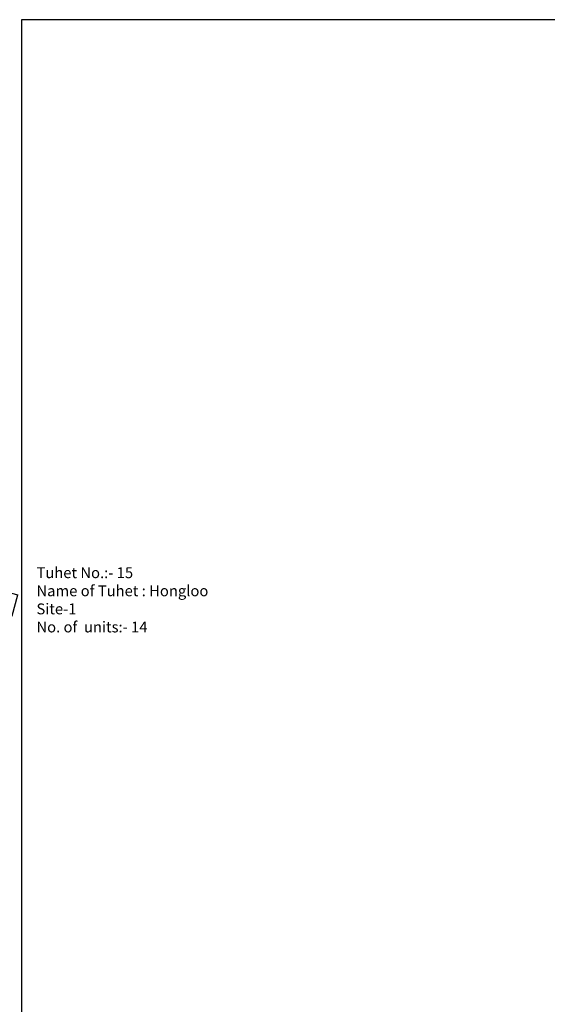
# Model space of a CAD drawing. Units: millimetres. Extents: x 9117 to 18877, y 13317 to 27438.
# Drawn here: x 9877 to 9878, y 13766 to 13767 of the extents above; entities that cross this region are included whole.
import ezdxf

# ---------------------------------------------------------------- set-up
doc = ezdxf.new("R2010")
doc.units = ezdxf.units.MM
doc.header["$MEASUREMENT"] = 0
doc.linetypes.add('ACAD_ISO02W100', pattern=[15, 12, -3])
for name, color, linetype in [('Addl', 24, 'Continuous'), ('formet', 7, 'Continuous'), ('Text', 7, 'Continuous')]:
    doc.layers.add(name, color=color, linetype=linetype)
doc.layers.add('Tuhet Bnd', color=170, linetype='ACAD_ISO02W100', lineweight=30)

# ---------------------------------------------------------------- blocks, each defined once
blk = doc.blocks.new('A$C31A94C09')
at = {"layer": 'Addl'}
for p, q in [((0, 2.44), (3.14, 6.33)), ((3.14, 6.33), (6.16, 3.89)), ((0, 2.44), (3.03, 0)), ((3.03, 0), (6.16, 3.89))]:
    blk.add_line(p, q, dxfattribs=at)
at = {"layer": 'Addl', "insert": (3.25, 4.09), "char_height": 1.5, "attachment_point": 1, "rotation": 312.6074}
blk.add_mtext('{\\fArial Narrow|b0|i0|c0|p34;K}', dxfattribs=at)
blk = doc.blocks.new('A$C51E27AD5')
at = {"layer": 'Text', "ltscale": 0.002}
for p, q in [((3033.216, 3726.493), (2179.499, 3726.493)), ((2179.499, 3726.493), (2179.499, 3178.671))]:
    blk.add_line(p, q, dxfattribs=at)
at = {"layer": 'Tuhet Bnd', "ltscale": 0.002, "rotation": 24.34773771730886}
blk.add_blockref('A$C31A94C09', (2174.606, 3587.912), dxfattribs=at)
at = {"layer": 'Text', "insert": (2182.928, 3600.324), "char_height": 2.5, "attachment_point": 1}
blk.add_mtext('{\\fArial Narrow|b0|i0|c0|p34;Tuhet No.:- 15 \\PName of Tuhet : Hongloo\\PSite-1\\PNo. of  units:- 14}', dxfattribs=at)

msp = doc.modelspace()

# ---------------------------------------------------------------- block references
at = {"layer": 'formet', "ltscale": 0.002, "xscale": 0.00732421875, "yscale": 0.00732421875, "zscale": 0.00732421875}
msp.add_blockref('A$C51E27AD5', (9861.4768, 13739.9711), dxfattribs=at)

doc.saveas('drawing.dxf')
